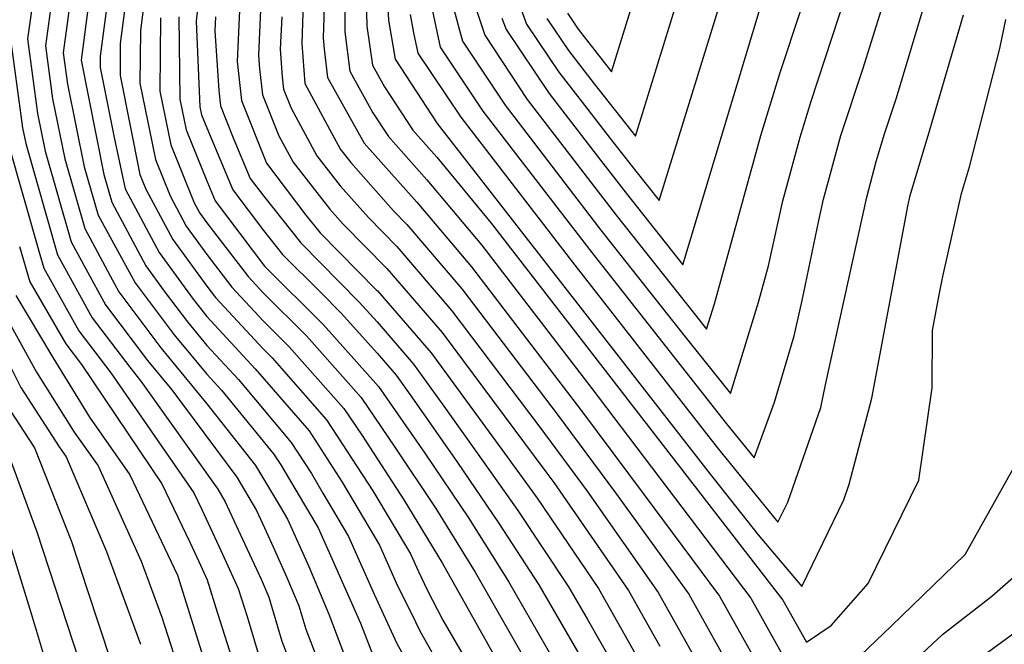
# Model space of a CAD drawing. Units: inches. Extents: x 2509082 to 2514469, y 1502047 to 1507546.
# Drawn here: x 2513811 to 2514000, y 1502749 to 1502869 of the extents above; entities that cross this region are included whole.
import ezdxf

# ---------------------------------------------------------------- set-up
doc = ezdxf.new("R2010")
doc.units = ezdxf.units.IN
doc.header["$MEASUREMENT"] = 0
doc.layers.add('tile_2729_09_contour_10ft', color=191, linetype='Continuous')

msp = doc.modelspace()

# ---------------------------------------------------------------- linework, layer by layer
at = {"layer": 'tile_2729_09_contour_10ft'}
for points, elevation in [([(2513809.9, 1502969.71), (2513824.05, 1502943.61), (2513827.59, 1502935.94), (2513824.53, 1502905.07), (2513821.23, 1502892.24), (2513817.96, 1502879.68), (2513817.36, 1502876.33), (2513815.57, 1502863.55), (2513816.94, 1502853.38), (2513819.3, 1502841.81), (2513823.13, 1502828.45), (2513828, 1502819.36), (2513829.71, 1502816.27), (2513837.78, 1502805.54), (2513846.59, 1502794.73), (2513855.94, 1502782.93), (2513860.54, 1502775.23), (2513862.11, 1502772.57), (2513866.18, 1502763.49), (2513870.03, 1502754.33), (2513873.98, 1502744)], 9180), ([(2513915.9, 1502869.84), (2513917.98, 1502866.77), (2513924.39, 1502858.54), (2513936.48, 1502897.68)], 8930), ([(2513911.97, 1502868.79), (2513916.13, 1502862.65), (2513921.05, 1502856.27), (2513928.96, 1502846.17), (2513942.44, 1502889.82)], 8940), ([(2513846.33, 1502884.26), (2513844.58, 1502868.28), (2513845.25, 1502851.82), (2513845.56, 1502850.3), (2513846.58, 1502847.77), (2513851.58, 1502835.91), (2513857.5, 1502828.07), (2513861.15, 1502823.45), (2513868.41, 1502816.26), (2513872.48, 1502812.11), (2513879.33, 1502804.46), (2513882.98, 1502800.25), (2513886, 1502796.02), (2513894.75, 1502783.49), (2513902.65, 1502771.9), (2513910.41, 1502759.97), (2513919.51, 1502744.29)], 9100), ([(2513876.98, 1502882.87), (2513877.33, 1502867.34), (2513878.47, 1502859.83), (2513880.77, 1502855.67), (2513886.19, 1502847.37), (2513890.83, 1502842.16), (2513901.25, 1502829.46), (2513957.31, 1502757.01), (2513961.83, 1502748.92), (2513966.58, 1502752.14), (2513973.71, 1502760.23), (2513983.44, 1502780.1), (2513984.3, 1502785.87), (2513986.01, 1502797.83), (2513986.1, 1502808.82), (2513987.36, 1502815.7), (2513988.03, 1502819.24), (2513991.65, 1502835.19), (2513993.17, 1502840.33), (2513998.99, 1502863.06), (2514000.15, 1502868.63)], 9020), ([(2513873.22, 1502881.87), (2513873.15, 1502866.22), (2513874.12, 1502858.66), (2513878.54, 1502850.69), (2513881.52, 1502846.12), (2513888.89, 1502837.83), (2513899.38, 1502825.28), (2513920.39, 1502797.97), (2513951.15, 1502757.4), (2513961.61, 1502738.71)], 9030), ([(2513880.84, 1502881.51), (2513881.52, 1502868.46), (2513882.82, 1502860.99), (2513890.87, 1502848.62), (2513942.91, 1502781.78), (2513952.58, 1502769.56), (2513960.93, 1502759.63), (2513969.01, 1502776.32), (2513970.05, 1502779.28), (2513974.4, 1502795.85), (2513976.39, 1502806.42), (2513981.32, 1502832.73), (2513981.77, 1502834.79), (2513985.53, 1502847.42), (2513992.01, 1502869.54)], 9010), ([(2513906.05, 1502873.2), (2513908.04, 1502867.74), (2513914.28, 1502858.52), (2513919.19, 1502852.12), (2513924.12, 1502845.75), (2513929.06, 1502839.44), (2513933.52, 1502833.81), (2513948.39, 1502881.96)], 8950), ([(2513813.84, 1502877.07), (2513812.13, 1502864.9), (2513814.06, 1502850.58), (2513815.55, 1502843.29), (2513820.52, 1502825.91), (2513823.33, 1502820.68), (2513827.15, 1502813.78), (2513835.23, 1502803.06), (2513839.9, 1502797.42), (2513852.34, 1502780.63), (2513856.14, 1502774.26), (2513857.7, 1502770.89), (2513859.35, 1502767.29), (2513862.01, 1502761.35), (2513864.28, 1502755.95), (2513865.61, 1502751.46), (2513867.75, 1502745.91)], 9190), ([(2513820.98, 1502876.87), (2513819, 1502862.19), (2513819.81, 1502856.18), (2513823.05, 1502840.33), (2513825.73, 1502830.98), (2513832.83, 1502818), (2513840.32, 1502808.01), (2513846.59, 1502800.43), (2513849.44, 1502797.36), (2513859.43, 1502785.17), (2513860.83, 1502783), (2513865.38, 1502775.33), (2513867.98, 1502770.92), (2513870.35, 1502765.62), (2513876.14, 1502752.61), (2513878.57, 1502746.35)], 9170), ([(2513853.18, 1502877.41), (2513852.42, 1502860.57), (2513853.26, 1502853.08), (2513858.08, 1502841), (2513865.65, 1502831.03), (2513868.41, 1502827.62), (2513879.22, 1502816.6), (2513879.38, 1502816.44), (2513889.69, 1502804.54), (2513903.31, 1502785.96), (2513910.07, 1502776.65), (2513921.87, 1502759.25), (2513933.18, 1502739.24)], 9080), ([(2513889.71, 1502871.43), (2513891.43, 1502863.3), (2513899.67, 1502850.98), (2513920.32, 1502824.15), (2513946.45, 1502790.92), (2513951.79, 1502784.36), (2513955.73, 1502795.09), (2513959.49, 1502807.85), (2513961.01, 1502814.62), (2513964.21, 1502829.96), (2513965.13, 1502834.11), (2513968.44, 1502846.31), (2513972.77, 1502859.27), (2513978.11, 1502876.59)], 8990), ([(2513824.36, 1502875.54), (2513822.43, 1502860.83), (2513826.8, 1502838.85), (2513828.33, 1502833.51), (2513834.87, 1502821.29), (2513838.41, 1502816.43), (2513842.86, 1502810.49), (2513846.59, 1502805.98), (2513852.67, 1502799.43), (2513862.84, 1502787.35), (2513866.71, 1502781.34), (2513868.92, 1502777.6), (2513873.85, 1502769.26), (2513878.76, 1502758.18), (2513883.15, 1502748.69), (2513891.22, 1502734.26)], 9160), ([(2513885.71, 1502869.58), (2513886.33, 1502866.05), (2513887.13, 1502862.14), (2513895.41, 1502849.84), (2513916.9, 1502821.96), (2513944.68, 1502786.35), (2513956.36, 1502772), (2513958.24, 1502775.88), (2513964.6, 1502794.02), (2513965.6, 1502798.72), (2513973.42, 1502834.44), (2513975.26, 1502841.32), (2513976.84, 1502846.66), (2513979.12, 1502853.37), (2513985.68, 1502875.42)], 9000), ([(2513903.32, 1502868.86), (2513904.11, 1502866.69), (2513912.43, 1502854.4), (2513917.33, 1502847.97), (2513922.24, 1502841.57), (2513927.18, 1502835.22), (2513938.09, 1502821.45), (2513954.58, 1502876.15)], 8960), ([(2513827.74, 1502874.21), (2513826.11, 1502861.59), (2513826.09, 1502859.39), (2513828.87, 1502845.59), (2513830.93, 1502836.05), (2513837.46, 1502823.82), (2513843.98, 1502814.86), (2513846.59, 1502811.53), (2513855.9, 1502801.5), (2513866.25, 1502789.53), (2513872.59, 1502779.68), (2513879.79, 1502767.59), (2513883.02, 1502760.36), (2513886.68, 1502752.83), (2513887.62, 1502750.97), (2513895.76, 1502736.58)], 9150), ([(2513831.12, 1502872.87), (2513829.97, 1502864.03), (2513829.92, 1502857.88), (2513833.76, 1502838.81), (2513834.89, 1502836.01), (2513840.05, 1502826.34), (2513846.59, 1502817.36), (2513848.25, 1502815.19), (2513857.5, 1502805.24), (2513859.16, 1502803.59), (2513869.63, 1502791.7), (2513878.53, 1502778.01), (2513885.78, 1502765.9), (2513887.28, 1502762.54), (2513888.98, 1502759.03), (2513891.95, 1502753.19), (2513902.23, 1502735.56)], 9140), ([(2513869.19, 1502872.98), (2513868.98, 1502865.1), (2513869.14, 1502862.94), (2513869.77, 1502857.5), (2513876.84, 1502844.87), (2513886.95, 1502833.5), (2513897.5, 1502821.1), (2513918.63, 1502793.43), (2513930.64, 1502777.28), (2513945.13, 1502757.78), (2513956.35, 1502737.78)], 9040), ([(2513893.74, 1502871.73), (2513895.74, 1502864.45), (2513903.92, 1502852.12), (2513921.91, 1502828.73), (2513923.75, 1502826.35), (2513938.53, 1502807.65), (2513947.23, 1502796.72), (2513952.65, 1502814.28), (2513954.53, 1502821.29), (2513957.29, 1502833.79), (2513960.67, 1502846), (2513962.78, 1502852.91), (2513969.39, 1502873.3)], 8980), ([(2513897.65, 1502872.77), (2513900.05, 1502865.6), (2513908.18, 1502853.26), (2513920.36, 1502837.39), (2513925.29, 1502831.01), (2513940.26, 1502812.1), (2513942.66, 1502809.08), (2513944.16, 1502813.94), (2513953.07, 1502846.29), (2513956.79, 1502858.46), (2513960.77, 1502870.4)], 8970), ([(2513834.49, 1502871.54), (2513833.84, 1502866.48), (2513833.76, 1502856.36), (2513836.71, 1502841.68), (2513839.53, 1502834.7), (2513842.64, 1502828.87), (2513846.58, 1502823.45), (2513851.39, 1502817.2), (2513857.5, 1502810.62), (2513862.45, 1502805.69), (2513872.96, 1502793.83), (2513876.45, 1502788.65), (2513884.46, 1502776.33), (2513891.81, 1502764.2), (2513905.29, 1502740.22)], 9130), ([(2513857.01, 1502871.94), (2513856.55, 1502861.78), (2513856.74, 1502859.15), (2513857.3, 1502854.16), (2513860.45, 1502846.28), (2513863.17, 1502841.21), (2513870.24, 1502832.19), (2513872.83, 1502829.28), (2513881.23, 1502820.75), (2513891.82, 1502808.43), (2513911.58, 1502781.94), (2513913.28, 1502779.61), (2513927.62, 1502758.88), (2513933.67, 1502748.18)], 9070), ([(2513865.11, 1502871.88), (2513864.84, 1502864), (2513865.42, 1502856.34), (2513872.27, 1502843.65), (2513874.25, 1502841.12), (2513882.47, 1502831.86), (2513885.04, 1502829.24), (2513895.61, 1502816.88), (2513913.95, 1502792.78), (2513925.16, 1502777.62), (2513939.24, 1502758.15), (2513950.38, 1502738.16)], 9050), ([(2513837.71, 1502868.93), (2513837.59, 1502854.85), (2513839.66, 1502844.56), (2513844.17, 1502833.39), (2513845.23, 1502831.39), (2513846.58, 1502829.54), (2513854.52, 1502819.2), (2513857.5, 1502816), (2513865.74, 1502807.8), (2513876.29, 1502795.96), (2513882.71, 1502786.43), (2513890.59, 1502774.61), (2513898.19, 1502762.4), (2513910.84, 1502740.17)], 9120), ([(2513841.23, 1502869.16), (2513841.42, 1502853.33), (2513842.61, 1502847.43), (2513846.58, 1502837.59), (2513848.2, 1502833.74), (2513857.67, 1502821.22), (2513869.06, 1502809.92), (2513879.62, 1502798.1), (2513888.53, 1502785.25), (2513896.88, 1502772.83), (2513904.56, 1502760.61), (2513916.4, 1502740.13)], 9110), ([(2513848.24, 1502869.16), (2513848.12, 1502866.42), (2513848.89, 1502854.96), (2513849.22, 1502852), (2513851.65, 1502845.9), (2513854.95, 1502838.07), (2513857.5, 1502834.7), (2513864.64, 1502825.68), (2513868.41, 1502821.94), (2513875.9, 1502814.3), (2513879.32, 1502810.48), (2513886.34, 1502802.39), (2513892.13, 1502794.3), (2513899.72, 1502783.67), (2513906.36, 1502774.27), (2513916.13, 1502759.61), (2513919.71, 1502753.44), (2513927.58, 1502739.59)], 9090), ([(2513860.99, 1502869.16), (2513860.69, 1502862.89), (2513861.08, 1502857.58), (2513861.34, 1502855.25), (2513862.81, 1502851.56), (2513867.72, 1502842.43), (2513872.25, 1502836.65), (2513877.65, 1502830.57), (2513883.13, 1502825), (2513893.72, 1502812.65), (2513910.44, 1502790.53), (2513919.7, 1502777.97), (2513933.37, 1502758.52), (2513944.56, 1502738.52)], 9060), ([(2513808.7, 1502866.26), (2513811.19, 1502847.78), (2513811.8, 1502844.78), (2513817.92, 1502823.38), (2513824.59, 1502811.29), (2513831.79, 1502801.79), (2513833.92, 1502799.11), (2513848.74, 1502778.32), (2513850.16, 1502775.94), (2513853.49, 1502768.74), (2513857.03, 1502761.03), (2513858.53, 1502757.58), (2513861.03, 1502749.12), (2513864.78, 1502739.3)], 9200), ([(2513808.36, 1502845.03), (2513814.49, 1502823.46), (2513815.27, 1502820.8), (2513822.03, 1502808.79), (2513828.14, 1502800.74), (2513844.11, 1502777.65), (2513845.66, 1502774.43), (2513849.28, 1502766.59), (2513852.65, 1502759.23), (2513854.36, 1502753.85), (2513856.44, 1502746.77)], 9210), ([(2513810.58, 1502825), (2513812.59, 1502818.18), (2513819.48, 1502806.3), (2513822.49, 1502802.33), (2513837.97, 1502779.38), (2513843.34, 1502768.19), (2513845.07, 1502764.43), (2513846.69, 1502760.91), (2513848.65, 1502754.53), (2513851.86, 1502744.43)], 9220), ([(2513809.91, 1502815.57), (2513816.99, 1502803.66), (2513824.06, 1502792.18), (2513831.82, 1502781.11), (2513840.96, 1502761.8), (2513846.22, 1502745.04)], 9230), ([(2513807.23, 1502812.96), (2513813.88, 1502800.85), (2513821.14, 1502789.33), (2513825.69, 1502782.84), (2513833.98, 1502764.5), (2513837.98, 1502753.77), (2513840.19, 1502746.74)], 9240), ([(2513804.55, 1502810.35), (2513810.86, 1502797.91), (2513818.21, 1502786.48), (2513819.55, 1502784.57), (2513827.3, 1502766.38), (2513829.46, 1502760.58), (2513833.84, 1502748.53)], 9250), ([(2513807.84, 1502794.96), (2513813.47, 1502786.29), (2513820.6, 1502768.27), (2513823.59, 1502759.04), (2513835.14, 1502724.15)], 9260), ([(2513807.43, 1502787.99), (2513813.91, 1502770.16), (2513825.45, 1502734.89)], 9270), ([(2513972.3, 1502746.43), (2513978.15, 1502751.99), (2513992.35, 1502765.82), (2514002.24, 1502783.43)], 9030), ([(2513807.48, 1502771.97), (2513812.83, 1502754.45), (2513816.88, 1502740.98)], 9280), ([(2513980.05, 1502742.99), (2513988.01, 1502750.42), (2513997.49, 1502757.79), (2514009.5, 1502768.33)], 9040), ([(2513993.65, 1502744.79), (2514005.01, 1502753.12)], 9050)]:
    msp.add_lwpolyline(points, dxfattribs=dict(at, elevation=elevation))

doc.saveas('drawing.dxf')
